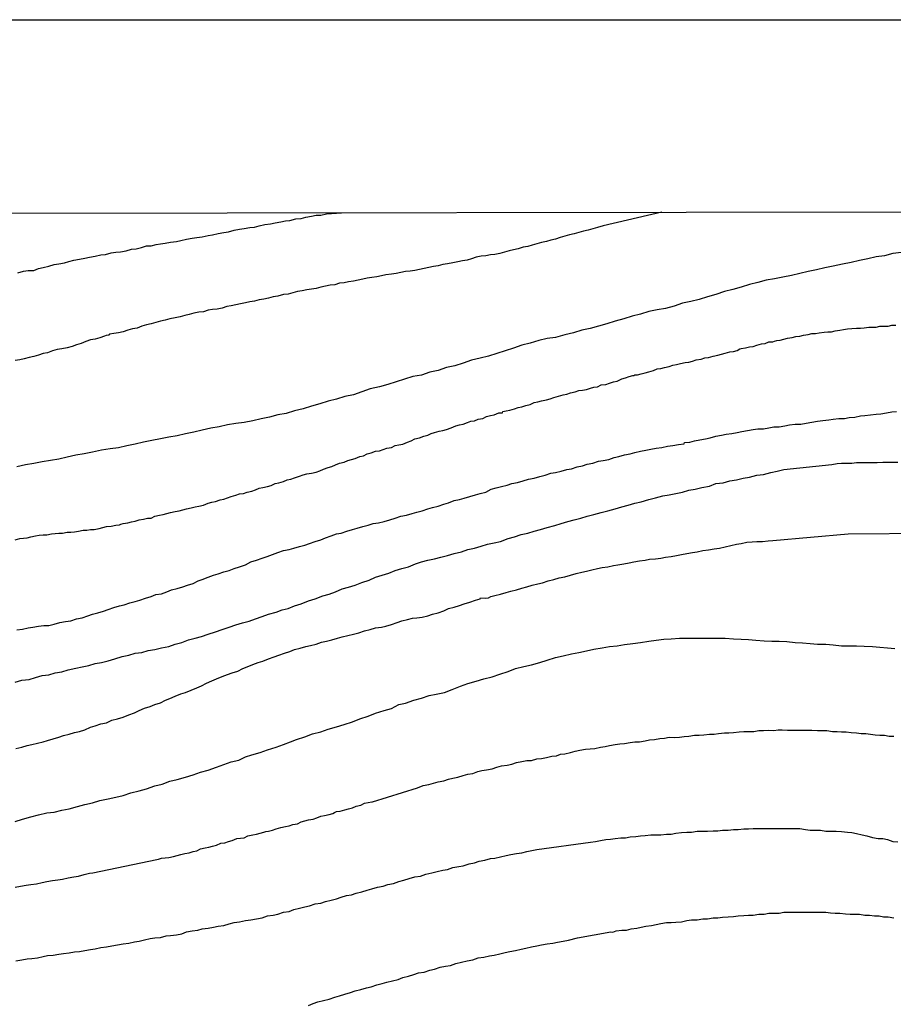
# Model space of a CAD drawing. Units: inches. Extents: x 185559 to 187968, y 1649353 to 1652123.
# Drawn here: x 185665 to 185705, y 1652079 to 1652123 of the extents above; entities that cross this region are included whole.
import ezdxf

# ---------------------------------------------------------------- set-up
doc = ezdxf.new("R2010")
doc.units = ezdxf.units.IN
doc.header["$MEASUREMENT"] = 0
for name, color, linetype in [('IMAGEM', 7, 'Continuous'), ('V-CURVA_DE_NIVEL', 4, 'Continuous'), ('V-CURVA_MESTRA', 1, 'Continuous'), ('X-LIMITE_1000', 7, 'Continuous')]:
    doc.layers.add(name, color=color, linetype=linetype)
picture_1 = doc.add_image_def('image1.jpg', size_in_pixel=(4016, 4620))

msp = doc.modelspace()

# ---------------------------------------------------------------- linework, layer by layer
at = {"layer": 'V-CURVA_DE_NIVEL'}
for points in [[(185694.194, 1652114.712), (185691.52, 1652114.1), (185691.27, 1652114.02), (185691.06, 1652113.96), (185690.84, 1652113.9), (185690.63, 1652113.85), (185690.42, 1652113.79), (185690.21, 1652113.73), (185690, 1652113.68), (185689.78, 1652113.62), (185689.57, 1652113.56), (185689.36, 1652113.49), (185689.15, 1652113.45), (185688.94, 1652113.39), (185688.72, 1652113.33), (185688.51, 1652113.28), (185688.3, 1652113.22), (185688.09, 1652113.16), (185687.88, 1652113.13), (185687.66, 1652113.05), (185687.45, 1652113.01), (185687.24, 1652112.96), (185687.03, 1652112.9), (185686.82, 1652112.84), (185686.6, 1652112.79), (185686.39, 1652112.77), (185686.18, 1652112.73), (185685.97, 1652112.71), (185685.75, 1652112.67), (185685.54, 1652112.6), (185685.33, 1652112.54), (185685.12, 1652112.5), (185684.91, 1652112.45), (185684.69, 1652112.41), (185684.44, 1652112.37), (185684.23, 1652112.33), (185684.02, 1652112.28), (185683.8, 1652112.24), (185683.59, 1652112.2), (185683.38, 1652112.16), (185683.17, 1652112.11), (185682.96, 1652112.07), (185682.74, 1652112.03), (185682.53, 1652112.01), (185682.32, 1652111.97), (185682.11, 1652111.92), (185681.89, 1652111.9), (185681.64, 1652111.86), (185681.43, 1652111.82), (185681.22, 1652111.78), (185681, 1652111.75), (185680.79, 1652111.71), (185680.58, 1652111.67), (185680.37, 1652111.63), (185680.16, 1652111.58), (185679.94, 1652111.54), (185679.73, 1652111.5), (185679.52, 1652111.48), (185679.31, 1652111.41), (185679.1, 1652111.39), (185678.88, 1652111.35), (185678.67, 1652111.31), (185678.46, 1652111.24), (185678.25, 1652111.22), (185678.04, 1652111.18), (185677.82, 1652111.14), (185677.61, 1652111.1), (185677.4, 1652111.05), (185677.19, 1652110.99), (185676.97, 1652110.97), (185676.72, 1652110.9), (185676.51, 1652110.86), (185676.3, 1652110.8), (185676.08, 1652110.76), (185675.87, 1652110.72), (185675.66, 1652110.67), (185675.45, 1652110.63), (185675.24, 1652110.59), (185675.02, 1652110.55), (185674.81, 1652110.5), (185674.6, 1652110.46), (185674.39, 1652110.42), (185674.18, 1652110.35), (185673.96, 1652110.31), (185673.75, 1652110.29), (185673.54, 1652110.25), (185673.33, 1652110.18), (185673.12, 1652110.16), (185672.9, 1652110.12), (185672.69, 1652110.06), (185672.48, 1652110.01), (185672.27, 1652109.95), (185672.05, 1652109.91), (185671.8, 1652109.87), (185671.59, 1652109.8), (185671.38, 1652109.76), (185671.16, 1652109.7), (185670.95, 1652109.63), (185670.74, 1652109.59), (185670.53, 1652109.53), (185670.32, 1652109.44), (185670.32, 1652109.44), (185670.1, 1652109.4), (185669.89, 1652109.34), (185669.68, 1652109.27), (185669.47, 1652109.23), (185669.26, 1652109.19), (185669.06, 1652109.17), (185669.04, 1652109.12), (185669, 1652109.12), (185668.91, 1652109.1), (185668.83, 1652109.08), (185668.62, 1652109), (185668.41, 1652108.93), (185668.19, 1652108.91), (185667.98, 1652108.83), (185667.77, 1652108.74), (185667.56, 1652108.68), (185667.35, 1652108.61), (185667.13, 1652108.55), (185666.88, 1652108.49), (185666.67, 1652108.47), (185666.46, 1652108.4), (185666.24, 1652108.32), (185666.03, 1652108.28), (185665.82, 1652108.21), (185665.61, 1652108.15), (185665.4, 1652108.11), (185665.18, 1652108.04), (185664.97, 1652108), (185664.76, 1652107.96)], [(185664.89, 1652111.95), (185665.14, 1652112.03), (185665.35, 1652112.07), (185665.61, 1652112.07), (185665.82, 1652112.16), (185666.03, 1652112.2), (185666.29, 1652112.26), (185666.54, 1652112.33), (185666.75, 1652112.37), (185667.01, 1652112.41), (185667.2, 1652112.47), (185667.43, 1652112.54), (185667.69, 1652112.58), (185667.94, 1652112.62), (185668.15, 1652112.67), (185668.41, 1652112.71), (185668.66, 1652112.77), (185668.87, 1652112.79), (185669.13, 1652112.86), (185669.34, 1652112.9), (185669.55, 1652112.92), (185669.81, 1652112.96), (185670.06, 1652113.03), (185670.27, 1652113.05), (185670.51, 1652113.11), (185670.74, 1652113.18), (185670.95, 1652113.18), (185671.18, 1652113.24), (185671.38, 1652113.28), (185671.59, 1652113.3), (185671.84, 1652113.35), (185672.1, 1652113.39), (185672.31, 1652113.43), (185672.56, 1652113.49), (185672.82, 1652113.54), (185673.03, 1652113.56), (185673.28, 1652113.6), (185673.54, 1652113.66), (185673.75, 1652113.68), (185674.01, 1652113.75), (185674.26, 1652113.79), (185674.47, 1652113.83), (185674.73, 1652113.9), (185674.98, 1652113.94), (185675.19, 1652113.98), (185675.45, 1652114.02), (185675.66, 1652114.04), (185675.87, 1652114.09), (185676.13, 1652114.15), (185676.38, 1652114.19), (185676.59, 1652114.24), (185676.85, 1652114.28), (185677.06, 1652114.32), (185677.27, 1652114.34), (185677.53, 1652114.41), (185677.78, 1652114.43), (185677.99, 1652114.49), (185678.25, 1652114.53), (185678.46, 1652114.58), (185678.67, 1652114.58), (185678.93, 1652114.64), (185679.62, 1652114.69)], [(185664.76, 1652099.81), (185664.97, 1652099.86), (185665.14, 1652099.88), (185665.31, 1652099.9), (185665.48, 1652099.94), (185665.69, 1652099.98), (185665.86, 1652100.01), (185666.03, 1652100.03), (185666.2, 1652100.03), (185666.41, 1652100.07), (185666.58, 1652100.09), (185666.75, 1652100.11), (185666.92, 1652100.11), (185667.13, 1652100.15), (185667.3, 1652100.15), (185667.47, 1652100.17), (185667.64, 1652100.2), (185667.86, 1652100.24), (185668.03, 1652100.24), (185668.19, 1652100.28), (185668.36, 1652100.28), (185668.58, 1652100.32), (185668.75, 1652100.37), (185668.92, 1652100.41), (185669.13, 1652100.43), (185669.34, 1652100.47), (185669.51, 1652100.49), (185669.57, 1652100.52), (185669.68, 1652100.54), (185669.89, 1652100.58), (185670.06, 1652100.62), (185670.23, 1652100.66), (185670.4, 1652100.71), (185670.61, 1652100.75), (185670.78, 1652100.79), (185670.95, 1652100.79), (185671.12, 1652100.88), (185671.33, 1652100.92), (185671.5, 1652100.96), (185671.67, 1652101), (185671.84, 1652101.04), (185672.05, 1652101.09), (185672.22, 1652101.13), (185672.39, 1652101.17), (185672.56, 1652101.21), (185672.78, 1652101.26), (185672.95, 1652101.3), (185673.12, 1652101.34), (185673.33, 1652101.38), (185673.54, 1652101.47), (185673.71, 1652101.51), (185673.88, 1652101.55), (185674.09, 1652101.62), (185674.26, 1652101.66), (185674.43, 1652101.72), (185674.6, 1652101.77), (185674.81, 1652101.83), (185674.98, 1652101.89), (185675.15, 1652101.91), (185675.32, 1652101.98), (185675.53, 1652102.02), (185675.7, 1652102.08), (185675.87, 1652102.15), (185676.04, 1652102.19), (185676.25, 1652102.23), (185676.42, 1652102.27), (185676.59, 1652102.36), (185676.76, 1652102.4), (185676.97, 1652102.46), (185677.14, 1652102.53), (185677.31, 1652102.57), (185677.48, 1652102.63), (185677.7, 1652102.7), (185677.87, 1652102.76), (185678.04, 1652102.8), (185678.25, 1652102.83), (185678.46, 1652102.89), (185678.63, 1652102.95), (185678.8, 1652103.02), (185679.01, 1652103.1), (185679.18, 1652103.14), (185679.35, 1652103.21), (185679.52, 1652103.29), (185679.73, 1652103.34), (185679.9, 1652103.42), (185680.07, 1652103.46), (185680.24, 1652103.5), (185680.45, 1652103.59), (185680.45, 1652103.59), (185680.62, 1652103.63), (185680.79, 1652103.72), (185680.96, 1652103.76), (185681.17, 1652103.84), (185681.34, 1652103.86), (185681.51, 1652103.91), (185681.68, 1652103.97), (185681.89, 1652104.01), (185682.06, 1652104.1), (185682.23, 1652104.12), (185682.4, 1652104.16), (185682.62, 1652104.25), (185682.79, 1652104.31), (185682.96, 1652104.4), (185683.17, 1652104.44), (185683.36, 1652104.52), (185683.55, 1652104.57), (185683.7, 1652104.65), (185683.85, 1652104.69), (185684.06, 1652104.75), (185684.23, 1652104.78), (185684.4, 1652104.82), (185684.61, 1652104.9), (185684.82, 1652104.99), (185684.99, 1652105.03), (185685.16, 1652105.07), (185685.35, 1652105.14), (185685.5, 1652105.2), (185685.67, 1652105.22), (185685.84, 1652105.29), (185686.05, 1652105.33), (185686.22, 1652105.41), (185686.39, 1652105.46), (185686.56, 1652105.5), (185686.77, 1652105.58), (185686.94, 1652105.58), (185686.96, 1652105.65), (185687.11, 1652105.67), (185687.28, 1652105.71), (185687.49, 1652105.77), (185687.66, 1652105.82), (185687.83, 1652105.86), (185688, 1652105.92), (185688.21, 1652105.96), (185688.38, 1652106.05), (185688.55, 1652106.09), (185688.72, 1652106.13), (185688.94, 1652106.18), (185689.11, 1652106.22), (185689.28, 1652106.28), (185689.49, 1652106.35), (185689.7, 1652106.41), (185689.87, 1652106.43), (185690.04, 1652106.49), (185690.25, 1652106.54), (185690.42, 1652106.6), (185690.59, 1652106.62), (185690.76, 1652106.64), (185690.95, 1652106.71), (185691.1, 1652106.75), (185691.27, 1652106.77), (185691.44, 1652106.86), (185691.65, 1652106.88), (185691.82, 1652106.94), (185691.99, 1652107), (185692.16, 1652107.03), (185692.37, 1652107.13), (185692.54, 1652107.17), (185692.71, 1652107.24), (185692.88, 1652107.28), (185692.94, 1652107.28), (185692.96, 1652107.32), (185693.09, 1652107.32), (185693.26, 1652107.36), (185693.43, 1652107.41), (185693.6, 1652107.45), (185693.81, 1652107.51), (185693.98, 1652107.58), (185694.15, 1652107.6), (185694.32, 1652107.64), (185694.53, 1652107.7), (185694.7, 1652107.75), (185694.87, 1652107.79), (185695.04, 1652107.83), (185695.26, 1652107.87), (185695.43, 1652107.89), (185695.59, 1652107.94), (185695.76, 1652108), (185695.98, 1652108.02), (185696.15, 1652108.09), (185696.32, 1652108.11), (185696.53, 1652108.17), (185696.74, 1652108.21), (185696.91, 1652108.26), (185697.08, 1652108.3), (185697.29, 1652108.36), (185697.46, 1652108.38), (185697.63, 1652108.42), (185697.74, 1652108.49), (185697.8, 1652108.51), (185697.8, 1652108.51), (185698.01, 1652108.55), (185698.18, 1652108.59), (185698.35, 1652108.61), (185698.52, 1652108.66), (185698.73, 1652108.72), (185698.9, 1652108.74), (185699.07, 1652108.81), (185699.24, 1652108.81), (185699.32, 1652108.85), (185699.43, 1652108.87), (185699.58, 1652108.89), (185699.75, 1652108.93), (185699.92, 1652108.98), (185700.13, 1652109.02), (185700.3, 1652109.06), (185700.47, 1652109.08), (185700.64, 1652109.12), (185700.85, 1652109.15), (185701.02, 1652109.19), (185701.19, 1652109.19), (185701.36, 1652109.23), (185701.58, 1652109.25), (185701.75, 1652109.27), (185701.91, 1652109.27), (185702.08, 1652109.32), (185702.3, 1652109.34), (185702.47, 1652109.38), (185702.64, 1652109.4), (185702.85, 1652109.42), (185703.06, 1652109.44), (185703.23, 1652109.44), (185703.4, 1652109.46), (185703.61, 1652109.49), (185703.78, 1652109.49), (185703.95, 1652109.49), (185704.12, 1652109.53), (185704.33, 1652109.53), (185704.5, 1652109.53), (185704.67, 1652109.57), (185704.84, 1652109.57)], [(185664.84, 1652095.7), (185665.1, 1652095.74), (185665.35, 1652095.79), (185665.57, 1652095.83), (185665.82, 1652095.87), (185666.07, 1652095.91), (185666.29, 1652095.91), (185666.54, 1652095.97), (185666.8, 1652096.04), (185667.05, 1652096.08), (185667.3, 1652096.12), (185667.56, 1652096.21), (185667.81, 1652096.25), (185668.07, 1652096.34), (185668.28, 1652096.42), (185668.53, 1652096.48), (185668.79, 1652096.55), (185669, 1652096.63), (185669.26, 1652096.72), (185669.51, 1652096.8), (185669.72, 1652096.85), (185669.98, 1652096.93), (185670.23, 1652096.99), (185670.44, 1652097.06), (185670.7, 1652097.14), (185670.95, 1652097.23), (185671.16, 1652097.31), (185671.42, 1652097.35), (185671.67, 1652097.44), (185671.88, 1652097.52), (185672.14, 1652097.59), (185672.39, 1652097.67), (185672.61, 1652097.74), (185672.86, 1652097.82), (185673.09, 1652097.93), (185673.28, 1652097.99), (185673.54, 1652098.1), (185673.79, 1652098.2), (185674.01, 1652098.25), (185674.26, 1652098.35), (185674.51, 1652098.41), (185674.73, 1652098.5), (185674.98, 1652098.58), (185675.24, 1652098.67), (185675.49, 1652098.8), (185675.74, 1652098.88), (185676, 1652098.97), (185676.23, 1652099.05), (185676.47, 1652099.14), (185676.72, 1652099.22), (185676.97, 1652099.31), (185677.23, 1652099.37), (185677.44, 1652099.43), (185677.7, 1652099.5), (185677.95, 1652099.56), (185678.16, 1652099.64), (185678.42, 1652099.73), (185678.67, 1652099.81), (185678.88, 1652099.9), (185679.14, 1652099.98), (185679.39, 1652100.07), (185679.6, 1652100.11), (185679.86, 1652100.2), (185680.11, 1652100.28), (185680.33, 1652100.34), (185680.58, 1652100.41), (185680.83, 1652100.47), (185681.05, 1652100.54), (185681.3, 1652100.58), (185681.56, 1652100.64), (185681.81, 1652100.71), (185682.06, 1652100.79), (185682.32, 1652100.88), (185682.57, 1652100.92), (185682.83, 1652101), (185683.04, 1652101.06), (185683.29, 1652101.13), (185683.55, 1652101.21), (185683.76, 1652101.28), (185684.02, 1652101.34), (185684.27, 1652101.43), (185684.48, 1652101.49), (185684.74, 1652101.6), (185684.99, 1652101.64), (185685.2, 1652101.7), (185685.46, 1652101.77), (185685.71, 1652101.85), (185685.71, 1652101.85), (185685.92, 1652101.91), (185686.18, 1652101.98), (185686.43, 1652102.11), (185686.65, 1652102.17), (185686.9, 1652102.23), (185687.15, 1652102.29), (185687.37, 1652102.36), (185687.62, 1652102.42), (185687.88, 1652102.49), (185688.13, 1652102.57), (185688.38, 1652102.61), (185688.64, 1652102.68), (185688.89, 1652102.74), (185689.15, 1652102.83), (185689.36, 1652102.87), (185689.61, 1652102.93), (185689.87, 1652103), (185690.08, 1652103.04), (185690.34, 1652103.12), (185690.59, 1652103.17), (185690.8, 1652103.25), (185691.06, 1652103.29), (185691.31, 1652103.38), (185691.52, 1652103.42), (185691.78, 1652103.46), (185692.03, 1652103.55), (185692.24, 1652103.59), (185692.5, 1652103.67), (185692.75, 1652103.72), (185692.97, 1652103.78), (185693.22, 1652103.84), (185693.47, 1652103.89), (185693.69, 1652103.93), (185693.94, 1652103.97), (185694.2, 1652104.01), (185694.45, 1652104.06), (185694.7, 1652104.1), (185694.96, 1652104.14), (185695.21, 1652104.18), (185695.23, 1652104.23), (185695.47, 1652104.25), (185695.68, 1652104.31), (185695.93, 1652104.35), (185696.19, 1652104.4), (185696.4, 1652104.44), (185696.66, 1652104.52), (185696.91, 1652104.57), (185697.12, 1652104.61), (185697.38, 1652104.65), (185697.63, 1652104.69), (185697.84, 1652104.73), (185698.1, 1652104.78), (185698.35, 1652104.82), (185698.56, 1652104.86), (185698.82, 1652104.86), (185699.07, 1652104.9), (185699.29, 1652104.95), (185699.54, 1652104.95), (185699.79, 1652104.99), (185700.01, 1652105.03), (185700.26, 1652105.07), (185700.52, 1652105.07), (185700.77, 1652105.12), (185701.02, 1652105.16), (185701.28, 1652105.2), (185701.53, 1652105.24), (185701.79, 1652105.26), (185702, 1652105.29), (185702.25, 1652105.33), (185702.51, 1652105.33), (185702.72, 1652105.37), (185702.98, 1652105.39), (185703.23, 1652105.44), (185703.44, 1652105.46), (185703.7, 1652105.5), (185703.95, 1652105.52), (185704.16, 1652105.54), (185704.42, 1652105.58), (185704.67, 1652105.63), (185704.88, 1652105.65)], [(185664.76, 1652093.33), (185665.06, 1652093.41), (185665.4, 1652093.45), (185665.69, 1652093.54), (185665.99, 1652093.62), (185666.29, 1652093.66), (185666.58, 1652093.75), (185666.88, 1652093.79), (185667.18, 1652093.88), (185667.52, 1652093.96), (185667.81, 1652094.02), (185668.11, 1652094.09), (185668.41, 1652094.17), (185668.7, 1652094.22), (185669, 1652094.3), (185669.3, 1652094.39), (185669.64, 1652094.49), (185669.93, 1652094.56), (185670.23, 1652094.64), (185670.53, 1652094.68), (185670.82, 1652094.77), (185671.12, 1652094.81), (185671.42, 1652094.89), (185671.76, 1652094.94), (185672.05, 1652095.06), (185672.35, 1652095.13), (185672.65, 1652095.25), (185672.95, 1652095.32), (185673.24, 1652095.4), (185673.54, 1652095.51), (185673.88, 1652095.62), (185674.18, 1652095.72), (185674.51, 1652095.83), (185674.81, 1652095.93), (185675.11, 1652096.02), (185675.41, 1652096.1), (185675.7, 1652096.21), (185676, 1652096.31), (185676.3, 1652096.42), (185676.64, 1652096.51), (185676.91, 1652096.61), (185677.19, 1652096.68), (185677.48, 1652096.8), (185677.78, 1652096.89), (185678.12, 1652097.02), (185678.42, 1652097.12), (185678.76, 1652097.25), (185679.05, 1652097.33), (185679.35, 1652097.44), (185679.65, 1652097.57), (185679.94, 1652097.65), (185680.24, 1652097.74), (185680.54, 1652097.86), (185680.88, 1652097.97), (185681.17, 1652098.1), (185681.47, 1652098.2), (185681.77, 1652098.29), (185681.77, 1652098.29), (185682.06, 1652098.41), (185682.36, 1652098.5), (185682.66, 1652098.58), (185682.98, 1652098.71), (185683.25, 1652098.8), (185683.55, 1652098.88), (185683.85, 1652098.94), (185684.14, 1652099.01), (185684.44, 1652099.09), (185684.74, 1652099.18), (185685.08, 1652099.26), (185685.37, 1652099.37), (185685.67, 1652099.43), (185685.97, 1652099.52), (185686.26, 1652099.6), (185686.56, 1652099.66), (185686.86, 1652099.73), (185687.2, 1652099.86), (185687.49, 1652099.94), (185687.79, 1652100.05), (185688.09, 1652100.11), (185688.38, 1652100.2), (185688.68, 1652100.28), (185688.98, 1652100.37), (185689.32, 1652100.45), (185689.61, 1652100.54), (185689.91, 1652100.64), (185690.21, 1652100.71), (185690.51, 1652100.79), (185690.8, 1652100.88), (185691.1, 1652100.96), (185691.44, 1652101.04), (185691.74, 1652101.13), (185692.07, 1652101.21), (185692.37, 1652101.3), (185692.67, 1652101.38), (185692.97, 1652101.47), (185693.26, 1652101.53), (185693.6, 1652101.64), (185693.9, 1652101.72), (185694.24, 1652101.81), (185694.53, 1652101.85), (185694.83, 1652101.91), (185695.13, 1652101.98), (185695.43, 1652102.06), (185695.72, 1652102.11), (185696.02, 1652102.19), (185696.36, 1652102.25), (185696.66, 1652102.36), (185696.99, 1652102.4), (185697.29, 1652102.49), (185697.59, 1652102.53), (185697.89, 1652102.61), (185698.18, 1652102.66), (185698.52, 1652102.74), (185698.82, 1652102.78), (185699.16, 1652102.87), (185699.45, 1652102.93), (185699.75, 1652103), (185701.94, 1652103.23), (185702.17, 1652103.27), (185702.38, 1652103.29), (185702.59, 1652103.29), (185702.85, 1652103.29), (185703.06, 1652103.32), (185703.27, 1652103.32), (185703.53, 1652103.32), (185703.78, 1652103.32), (185703.99, 1652103.32), (185704.25, 1652103.34), (185704.46, 1652103.34), (185704.67, 1652103.34), (185704.93, 1652103.34)], [(185664.8, 1652090.31), (185665.06, 1652090.36), (185665.31, 1652090.44), (185665.52, 1652090.48), (185665.78, 1652090.55), (185666.03, 1652090.61), (185666.24, 1652090.67), (185666.5, 1652090.74), (185666.75, 1652090.82), (185666.96, 1652090.89), (185667.22, 1652090.95), (185667.47, 1652091.03), (185667.69, 1652091.08), (185667.94, 1652091.16), (185668.19, 1652091.27), (185668.41, 1652091.33), (185668.66, 1652091.42), (185668.92, 1652091.48), (185669.17, 1652091.59), (185669.42, 1652091.65), (185669.68, 1652091.73), (185669.93, 1652091.84), (185670.19, 1652091.93), (185670.4, 1652092.03), (185670.65, 1652092.14), (185670.91, 1652092.22), (185671.12, 1652092.31), (185671.38, 1652092.39), (185671.61, 1652092.5), (185671.8, 1652092.58), (185672.05, 1652092.69), (185672.31, 1652092.79), (185672.52, 1652092.86), (185672.78, 1652092.96), (185673.03, 1652093.07), (185673.24, 1652093.16), (185673.47, 1652093.28), (185673.71, 1652093.39), (185673.92, 1652093.47), (185674.18, 1652093.58), (185674.43, 1652093.68), (185674.64, 1652093.75), (185674.9, 1652093.83), (185675.13, 1652093.94), (185675.32, 1652094.02), (185675.58, 1652094.13), (185675.83, 1652094.22), (185676.04, 1652094.28), (185676.04, 1652094.28), (185676.3, 1652094.39), (185676.55, 1652094.47), (185676.76, 1652094.56), (185677.02, 1652094.64), (185677.27, 1652094.72), (185677.48, 1652094.81), (185677.74, 1652094.87), (185677.99, 1652094.94), (185678.2, 1652095), (185678.46, 1652095.06), (185678.71, 1652095.15), (185678.93, 1652095.19), (185679.18, 1652095.25), (185679.43, 1652095.32), (185679.65, 1652095.38), (185679.9, 1652095.45), (185680.16, 1652095.51), (185680.41, 1652095.57), (185680.66, 1652095.66), (185680.92, 1652095.72), (185681.17, 1652095.79), (185681.43, 1652095.83), (185681.64, 1652095.87), (185681.89, 1652095.95), (185682.15, 1652096.04), (185682.36, 1652096.12), (185682.62, 1652096.17), (185682.85, 1652096.23), (185683.04, 1652096.25), (185683.29, 1652096.29), (185683.55, 1652096.34), (185683.76, 1652096.42), (185684.02, 1652096.48), (185684.27, 1652096.57), (185684.48, 1652096.68), (185684.74, 1652096.74), (185684.99, 1652096.82), (185685.2, 1652096.89), (185685.46, 1652096.97), (185685.71, 1652097.06), (185685.92, 1652097.12), (185685.94, 1652097.16), (185686.18, 1652097.14), (185686.3, 1652097.16), (185686.41, 1652097.23), (185686.6, 1652097.27), (185686.86, 1652097.33), (185687.11, 1652097.4), (185687.32, 1652097.46), (185687.58, 1652097.52), (185687.83, 1652097.61), (185688.05, 1652097.67), (185688.3, 1652097.74), (185688.55, 1652097.8), (185688.77, 1652097.84), (185689.02, 1652097.93), (185689.28, 1652097.99), (185689.53, 1652098.08), (185689.78, 1652098.12), (185690.04, 1652098.2), (185690.29, 1652098.27), (185690.55, 1652098.33), (185690.76, 1652098.37), (185691.01, 1652098.43), (185691.27, 1652098.5), (185691.48, 1652098.54), (185691.74, 1652098.58), (185691.99, 1652098.63), (185692.2, 1652098.67), (185692.46, 1652098.71), (185692.71, 1652098.75), (185692.92, 1652098.8), (185693.18, 1652098.84), (185693.43, 1652098.88), (185693.64, 1652098.92), (185693.9, 1652098.94), (185694.15, 1652098.97), (185694.36, 1652099.01), (185694.62, 1652099.05), (185694.87, 1652099.09), (185695.09, 1652099.14), (185695.34, 1652099.18), (185695.59, 1652099.22), (185695.81, 1652099.26), (185696.06, 1652099.31), (185696.32, 1652099.35), (185696.57, 1652099.39), (185696.82, 1652099.43), (185697.08, 1652099.48), (185697.33, 1652099.54), (185697.59, 1652099.6), (185697.8, 1652099.64), (185698.06, 1652099.69), (185698.31, 1652099.71), (185698.52, 1652099.73), (185698.78, 1652099.73), (185699.03, 1652099.75), (185699.24, 1652099.77), (185702.68, 1652100.07), (185706.43, 1652100.11)], [(185664.76, 1652083.99), (185665.01, 1652084.04), (185665.27, 1652084.08), (185665.48, 1652084.12), (185665.73, 1652084.14), (185665.99, 1652084.21), (185666.2, 1652084.25), (185666.46, 1652084.29), (185666.71, 1652084.33), (185666.92, 1652084.36), (185667.18, 1652084.42), (185667.43, 1652084.46), (185667.64, 1652084.5), (185667.9, 1652084.57), (185668.15, 1652084.63), (185668.3, 1652084.65), (185671.21, 1652085.25), (185671.29, 1652085.27), (185671.42, 1652085.31), (185671.59, 1652085.33), (185671.76, 1652085.35), (185671.97, 1652085.39), (185672.14, 1652085.44), (185672.31, 1652085.48), (185672.48, 1652085.52), (185672.69, 1652085.56), (185672.86, 1652085.61), (185673.03, 1652085.65), (185673.2, 1652085.73), (185673.41, 1652085.78), (185673.58, 1652085.82), (185673.75, 1652085.86), (185673.92, 1652085.9), (185674.13, 1652085.99), (185674.3, 1652086.01), (185674.47, 1652086.07), (185674.64, 1652086.11), (185674.85, 1652086.2), (185675.02, 1652086.22), (185675.19, 1652086.24), (185675.36, 1652086.33), (185675.58, 1652086.37), (185675.74, 1652086.41), (185675.91, 1652086.45), (185676.08, 1652086.5), (185676.17, 1652086.52), (185676.3, 1652086.54), (185676.47, 1652086.58), (185676.64, 1652086.65), (185676.85, 1652086.71), (185677.06, 1652086.75), (185677.23, 1652086.79), (185677.4, 1652086.84), (185677.61, 1652086.88), (185677.78, 1652086.96), (185677.95, 1652087.01), (185678.12, 1652087.05), (185678.33, 1652087.09), (185678.5, 1652087.15), (185678.67, 1652087.22), (185678.84, 1652087.26), (185679.05, 1652087.3), (185679.22, 1652087.34), (185679.3, 1652087.39), (185679.39, 1652087.43), (185679.56, 1652087.45), (185679.77, 1652087.51), (185679.94, 1652087.56), (185680.11, 1652087.6), (185680.28, 1652087.68), (185680.5, 1652087.73), (185680.66, 1652087.81), (185680.83, 1652087.85), (185681, 1652087.88), (185681.02, 1652087.88), (185683.08, 1652088.51), (185683.34, 1652088.62), (185683.59, 1652088.66), (185683.8, 1652088.72), (185684.02, 1652088.79), (185684.27, 1652088.83), (185684.48, 1652088.91), (185684.69, 1652088.96), (185684.91, 1652089), (185685.16, 1652089.08), (185685.37, 1652089.13), (185685.59, 1652089.17), (185685.82, 1652089.25), (185686.01, 1652089.3), (185686.22, 1652089.34), (185686.48, 1652089.38), (185686.69, 1652089.45), (185686.9, 1652089.51), (185687.15, 1652089.55), (185687.37, 1652089.59), (185687.58, 1652089.66), (185687.58, 1652089.66), (185687.83, 1652089.72), (185688.05, 1652089.76), (185688.26, 1652089.76), (185688.51, 1652089.83), (185688.72, 1652089.85), (185688.94, 1652089.89), (185689.19, 1652089.95), (185689.4, 1652089.97), (185689.59, 1652090.04), (185689.78, 1652090.06), (185690.04, 1652090.12), (185690.25, 1652090.19), (185690.46, 1652090.23), (185690.72, 1652090.27), (185690.93, 1652090.29), (185691.14, 1652090.31), (185691.4, 1652090.36), (185691.61, 1652090.4), (185691.82, 1652090.44), (185692.07, 1652090.48), (185692.29, 1652090.51), (185692.5, 1652090.53), (185692.75, 1652090.57), (185692.97, 1652090.61), (185693.18, 1652090.61), (185693.43, 1652090.65), (185693.64, 1652090.7), (185693.86, 1652090.72), (185694.11, 1652090.76), (185694.32, 1652090.78), (185694.53, 1652090.82), (185694.75, 1652090.8), (185695, 1652090.82), (185695.21, 1652090.85), (185695.43, 1652090.87), (185695.68, 1652090.91), (185695.89, 1652090.91), (185696.1, 1652090.93), (185696.36, 1652090.95), (185696.57, 1652090.95), (185696.78, 1652090.99), (185697.04, 1652091.01), (185697.25, 1652091.01), (185697.46, 1652091.03), (185697.72, 1652091.06), (185697.93, 1652091.08), (185698.14, 1652091.08), (185698.39, 1652091.08), (185698.61, 1652091.12), (185698.82, 1652091.12), (185699.07, 1652091.14), (185699.29, 1652091.12), (185699.49, 1652091.16), (185699.67, 1652091.16), (185699.92, 1652091.14), (185700.13, 1652091.14), (185700.35, 1652091.14), (185700.6, 1652091.14), (185700.81, 1652091.14), (185701.02, 1652091.14), (185701.28, 1652091.12), (185701.49, 1652091.12), (185701.7, 1652091.12), (185701.96, 1652091.08), (185702.17, 1652091.08), (185702.38, 1652091.06), (185702.59, 1652091.06), (185702.81, 1652091.03), (185703.06, 1652091.01), (185703.27, 1652090.99), (185703.48, 1652090.99), (185703.7, 1652090.95), (185703.91, 1652090.93), (185704.12, 1652090.91), (185704.33, 1652090.91), (185704.54, 1652090.87), (185704.76, 1652090.87)], [(185688.5, 1652085.7), (185690.95, 1652086.04), (185691.18, 1652086.07), (185691.4, 1652086.11), (185691.65, 1652086.16), (185691.86, 1652086.18), (185692.07, 1652086.2), (185692.33, 1652086.24), (185692.54, 1652086.24), (185692.75, 1652086.28), (185693.01, 1652086.3), (185693.22, 1652086.33), (185693.43, 1652086.35), (185693.69, 1652086.37), (185693.94, 1652086.37), (185694.15, 1652086.37), (185694.41, 1652086.41), (185694.62, 1652086.41), (185694.83, 1652086.45), (185695.09, 1652086.48), (185695.34, 1652086.5), (185695.55, 1652086.5), (185695.81, 1652086.54), (185696.06, 1652086.54), (185696.27, 1652086.54), (185696.53, 1652086.56), (185696.74, 1652086.56), (185696.95, 1652086.58), (185697.21, 1652086.58), (185697.46, 1652086.62), (185697.67, 1652086.62), (185697.93, 1652086.65), (185698.14, 1652086.65), (185698.35, 1652086.67), (185698.61, 1652086.67), (185698.86, 1652086.67), (185699.07, 1652086.67), (185699.33, 1652086.67), (185699.54, 1652086.67), (185699.75, 1652086.67), (185700.01, 1652086.67), (185700.26, 1652086.67), (185700.47, 1652086.67), (185700.73, 1652086.62), (185700.94, 1652086.58), (185701.19, 1652086.58), (185701.41, 1652086.58), (185701.66, 1652086.54), (185701.91, 1652086.54), (185702.13, 1652086.54), (185702.38, 1652086.52), (185702.64, 1652086.5), (185702.85, 1652086.48), (185703.06, 1652086.43), (185703.31, 1652086.37), (185703.53, 1652086.33), (185703.78, 1652086.26), (185704.04, 1652086.2), (185704.25, 1652086.2), (185704.46, 1652086.16), (185704.71, 1652086.07), (185704.93, 1652086.05)], [(185664.8, 1652080.64), (185665.06, 1652080.69), (185665.31, 1652080.73), (185665.52, 1652080.75), (185665.78, 1652080.77), (185666.03, 1652080.83), (185666.24, 1652080.88), (185666.5, 1652080.9), (185666.75, 1652080.94), (185666.96, 1652080.98), (185667.22, 1652081), (185667.47, 1652081.05), (185667.69, 1652081.07), (185667.94, 1652081.11), (185668.19, 1652081.15), (185668.41, 1652081.19), (185668.66, 1652081.24), (185668.92, 1652081.28), (185669.17, 1652081.32), (185669.42, 1652081.36), (185669.68, 1652081.41), (185669.93, 1652081.45), (185670.19, 1652081.51), (185670.4, 1652081.53), (185670.65, 1652081.6), (185670.91, 1652081.66), (185671.12, 1652081.68), (185671.38, 1652081.7), (185671.63, 1652081.77), (185671.84, 1652081.79), (185672.1, 1652081.83), (185672.35, 1652081.87), (185672.56, 1652081.96), (185672.82, 1652082), (185673.07, 1652082.04), (185673.28, 1652082.09), (185673.54, 1652082.13), (185673.79, 1652082.17), (185674.01, 1652082.21), (185674.26, 1652082.25), (185674.51, 1652082.32), (185674.73, 1652082.38), (185674.98, 1652082.42), (185675.24, 1652082.47), (185675.49, 1652082.51), (185675.74, 1652082.55), (185675.74, 1652082.55), (185676, 1652082.59), (185676.25, 1652082.68), (185676.51, 1652082.72), (185676.72, 1652082.76), (185676.97, 1652082.85), (185677.23, 1652082.89), (185677.44, 1652082.98), (185677.7, 1652083.04), (185677.95, 1652083.1), (185678.16, 1652083.15), (185678.42, 1652083.23), (185678.67, 1652083.27), (185678.88, 1652083.34), (185679.14, 1652083.4), (185679.39, 1652083.46), (185679.6, 1652083.53), (185679.84, 1652083.61), (185680.07, 1652083.65), (185680.28, 1652083.72), (185680.54, 1652083.78), (185680.79, 1652083.85), (185681, 1652083.91), (185681.26, 1652083.99), (185681.51, 1652084.04), (185681.73, 1652084.12), (185681.98, 1652084.16), (185682.23, 1652084.25), (185682.45, 1652084.31), (185682.7, 1652084.38), (185682.96, 1652084.46), (185683.21, 1652084.5), (185683.46, 1652084.59), (185683.72, 1652084.65), (185683.97, 1652084.71), (185684.23, 1652084.76), (185684.44, 1652084.8), (185684.69, 1652084.88), (185684.95, 1652084.93), (185685.16, 1652084.97), (185685.42, 1652085.05), (185685.67, 1652085.1), (185685.88, 1652085.18), (185686.14, 1652085.22), (185686.39, 1652085.29), (185686.6, 1652085.31), (185686.86, 1652085.37), (185687.11, 1652085.44), (185687.32, 1652085.48), (185687.58, 1652085.52), (185687.83, 1652085.56), (185688.05, 1652085.61), (185688.5, 1652085.7)], [(185690.35, 1652081.69), (185691.87, 1652081.96), (185691.96, 1652081.94), (185692.12, 1652082), (185692.37, 1652082.04), (185692.58, 1652082.04), (185692.8, 1652082.09), (185693.05, 1652082.13), (185693.26, 1652082.17), (185693.47, 1652082.21), (185693.73, 1652082.25), (185693.94, 1652082.3), (185694.15, 1652082.34), (185694.41, 1652082.38), (185694.62, 1652082.38), (185694.83, 1652082.4), (185695.09, 1652082.42), (185695.34, 1652082.47), (185695.55, 1652082.51), (185695.81, 1652082.51), (185696.06, 1652082.55), (185696.27, 1652082.55), (185696.53, 1652082.59), (185696.74, 1652082.59), (185696.95, 1652082.62), (185697.21, 1652082.64), (185697.46, 1652082.66), (185697.67, 1652082.68), (185697.93, 1652082.7), (185698.14, 1652082.72), (185698.35, 1652082.72), (185698.61, 1652082.76), (185698.86, 1652082.76), (185699.07, 1652082.81), (185699.33, 1652082.81), (185699.54, 1652082.81), (185699.75, 1652082.85), (185700.01, 1652082.85), (185700.26, 1652082.85), (185700.47, 1652082.85), (185700.73, 1652082.85), (185700.94, 1652082.85), (185701.15, 1652082.85), (185701.41, 1652082.85), (185701.66, 1652082.85), (185701.87, 1652082.83), (185702.08, 1652082.81), (185702.3, 1652082.81), (185702.55, 1652082.78), (185702.76, 1652082.76), (185702.98, 1652082.76), (185703.19, 1652082.76), (185703.44, 1652082.72), (185703.65, 1652082.72), (185703.87, 1652082.68), (185704.08, 1652082.68), (185704.29, 1652082.64), (185704.5, 1652082.64), (185704.76, 1652082.59)], [(185678.12, 1652078.61), (185678.33, 1652078.69), (185678.54, 1652078.78), (185678.8, 1652078.84), (185679.05, 1652078.9), (185679.31, 1652078.99), (185679.52, 1652079.05), (185679.77, 1652079.12), (185680.03, 1652079.2), (185680.24, 1652079.27), (185680.5, 1652079.33), (185680.75, 1652079.41), (185680.96, 1652079.46), (185681.22, 1652079.54), (185681.47, 1652079.6), (185681.68, 1652079.67), (185681.94, 1652079.73), (185682.19, 1652079.79), (185682.4, 1652079.88), (185682.66, 1652079.94), (185682.91, 1652080.01), (185683.12, 1652080.09), (185683.38, 1652080.13), (185683.63, 1652080.22), (185683.85, 1652080.26), (185684.1, 1652080.35), (185684.35, 1652080.39), (185684.57, 1652080.43), (185684.82, 1652080.52), (185685.08, 1652080.58), (185685.33, 1652080.64), (185685.59, 1652080.69), (185685.84, 1652080.77), (185686.09, 1652080.81), (185686.35, 1652080.86), (185686.56, 1652080.9), (185686.82, 1652080.96), (185687.07, 1652081.02), (185687.07, 1652081.02), (185687.28, 1652081.07), (185687.54, 1652081.11), (185687.79, 1652081.17), (185688, 1652081.21), (185688.26, 1652081.28), (185688.51, 1652081.32), (185688.72, 1652081.36), (185688.98, 1652081.41), (185689.23, 1652081.45), (185689.44, 1652081.49), (185689.7, 1652081.53), (185689.95, 1652081.58), (185690.35, 1652081.69)]]:
    msp.add_lwpolyline(points, dxfattribs=at)
at = {"layer": 'V-CURVA_MESTRA'}
for points in [[(185705.1, 1652112.88), (185704.71, 1652112.84), (185704.33, 1652112.73), (185703.95, 1652112.69), (185703.57, 1652112.6), (185703.19, 1652112.52), (185702.81, 1652112.43), (185702.42, 1652112.35), (185702, 1652112.26), (185701.62, 1652112.18), (185701.24, 1652112.09), (185700.85, 1652112.01), (185700.47, 1652111.92), (185700.09, 1652111.84), (185699.71, 1652111.76), (185699.33, 1652111.69), (185698.95, 1652111.63), (185698.56, 1652111.52), (185698.18, 1652111.42), (185698.18, 1652111.42), (185697.8, 1652111.31), (185697.42, 1652111.2), (185697.04, 1652111.1), (185696.66, 1652110.97), (185696.27, 1652110.86), (185695.89, 1652110.74), (185695.51, 1652110.65), (185695.13, 1652110.57), (185694.75, 1652110.44), (185694.36, 1652110.33), (185693.98, 1652110.27), (185693.6, 1652110.19), (185693.22, 1652110.08), (185692.84, 1652109.99), (185692.46, 1652109.87), (185692.07, 1652109.76), (185691.69, 1652109.63), (185691.31, 1652109.53), (185690.93, 1652109.42), (185690.55, 1652109.34), (185690.17, 1652109.23), (185689.78, 1652109.13), (185689.36, 1652109.02), (185688.98, 1652108.96), (185688.6, 1652108.87), (185688.21, 1652108.76), (185687.83, 1652108.66), (185687.45, 1652108.53), (185687.07, 1652108.4), (185686.69, 1652108.28), (185686.31, 1652108.17), (185685.92, 1652108.07), (185685.54, 1652107.98), (185685.16, 1652107.85), (185684.78, 1652107.73), (185684.4, 1652107.64), (185684.02, 1652107.51), (185683.63, 1652107.43), (185683.25, 1652107.3), (185682.87, 1652107.24), (185682.49, 1652107.11), (185682.11, 1652107), (185681.73, 1652106.88), (185681.34, 1652106.77), (185680.92, 1652106.67), (185680.54, 1652106.54), (185680.16, 1652106.41), (185679.77, 1652106.33), (185679.39, 1652106.2), (185679.01, 1652106.11), (185678.63, 1652105.99), (185678.25, 1652105.88), (185677.87, 1652105.77), (185677.48, 1652105.67), (185677.1, 1652105.56), (185676.72, 1652105.5), (185676.34, 1652105.39), (185675.96, 1652105.31), (185675.58, 1652105.22), (185675.19, 1652105.14), (185674.81, 1652105.1), (185674.43, 1652105.03), (185674.05, 1652104.95), (185673.67, 1652104.88), (185673.28, 1652104.8), (185672.9, 1652104.71), (185672.52, 1652104.63), (185672.14, 1652104.54), (185671.76, 1652104.48), (185671.38, 1652104.4), (185670.99, 1652104.33), (185670.61, 1652104.25), (185670.23, 1652104.16), (185669.85, 1652104.08), (185669.47, 1652103.99), (185669.09, 1652103.95), (185668.7, 1652103.89), (185668.28, 1652103.8), (185667.9, 1652103.72), (185667.52, 1652103.65), (185667.13, 1652103.57), (185666.75, 1652103.48), (185666.37, 1652103.42), (185665.99, 1652103.36), (185665.61, 1652103.27), (185665.23, 1652103.21), (185664.84, 1652103.12)], [(185664.76, 1652086.98), (185665.1, 1652087.09), (185665.48, 1652087.2), (185665.82, 1652087.28), (185666.2, 1652087.37), (185666.54, 1652087.41), (185666.88, 1652087.49), (185667.22, 1652087.56), (185667.6, 1652087.66), (185667.94, 1652087.75), (185668.28, 1652087.83), (185668.62, 1652087.94), (185669, 1652088.02), (185669.34, 1652088.09), (185669.68, 1652088.17), (185670.02, 1652088.28), (185670.4, 1652088.38), (185670.74, 1652088.47), (185671.12, 1652088.6), (185671.46, 1652088.68), (185671.8, 1652088.81), (185672.14, 1652088.89), (185672.52, 1652089), (185672.86, 1652089.11), (185673.2, 1652089.23), (185673.54, 1652089.32), (185673.92, 1652089.45), (185674.26, 1652089.57), (185674.6, 1652089.7), (185674.94, 1652089.78), (185675.25, 1652089.93), (185675.53, 1652090.02), (185675.91, 1652090.12), (185676.25, 1652090.25), (185676.64, 1652090.36), (185676.97, 1652090.48), (185677.29, 1652090.61), (185677.57, 1652090.72), (185677.95, 1652090.84), (185678.29, 1652090.97), (185678.67, 1652091.06), (185679.01, 1652091.18), (185679.39, 1652091.29), (185679.73, 1652091.4), (185680.11, 1652091.52), (185680.45, 1652091.65), (185680.83, 1652091.78), (185681.17, 1652091.91), (185681.56, 1652092.03), (185681.89, 1652092.12), (185682.23, 1652092.31), (185682.53, 1652092.37), (185682.91, 1652092.5), (185683.25, 1652092.6), (185683.61, 1652092.71), (185683.61, 1652092.71), (185683.93, 1652092.77), (185684.31, 1652092.86), (185684.65, 1652092.99), (185685.03, 1652093.14), (185685.37, 1652093.26), (185685.75, 1652093.37), (185686.09, 1652093.47), (185686.48, 1652093.56), (185686.82, 1652093.69), (185687.2, 1652093.81), (185687.54, 1652093.94), (185687.92, 1652094.03), (185688.26, 1652094.11), (185688.64, 1652094.22), (185688.98, 1652094.32), (185689.36, 1652094.45), (185689.7, 1652094.53), (185690.08, 1652094.62), (185690.42, 1652094.68), (185690.76, 1652094.75), (185691.1, 1652094.83), (185691.48, 1652094.89), (185691.82, 1652094.94), (185692.16, 1652094.98), (185692.5, 1652095.04), (185692.88, 1652095.09), (185693.22, 1652095.13), (185693.6, 1652095.19), (185693.94, 1652095.23), (185694.28, 1652095.28), (185694.62, 1652095.3), (185695, 1652095.32), (185695.34, 1652095.32), (185695.68, 1652095.32), (185696.02, 1652095.32), (185696.36, 1652095.32), (185696.74, 1652095.32), (185697.08, 1652095.32), (185697.46, 1652095.3), (185697.8, 1652095.28), (185698.14, 1652095.26), (185698.48, 1652095.23), (185698.86, 1652095.21), (185699.2, 1652095.19), (185699.54, 1652095.19), (185699.88, 1652095.17), (185700.26, 1652095.13), (185700.6, 1652095.11), (185700.94, 1652095.09), (185701.28, 1652095.06), (185701.66, 1652095.06), (185702, 1652095.02), (185702.38, 1652094.98), (185702.72, 1652094.98), (185703.06, 1652094.98), (185703.4, 1652094.96), (185703.78, 1652094.94), (185704.12, 1652094.92), (185704.46, 1652094.89), (185704.8, 1652094.85)]]:
    msp.add_lwpolyline(points, dxfattribs=at)
at = {"layer": 'X-LIMITE_1000', "linetype": 'Continuous'}
msp.add_lwpolyline([(185562.84, 1652114.54), (186044.08, 1652115.17), (186044.79, 1651560.87), (185563.58, 1651560.25), (185562.84, 1652114.54)], dxfattribs=at)

# ---------------------------------------------------------------- referenced raster images: frames only (the image files are external)
at = {"layer": 'IMAGEM'}
image = msp.add_image(picture_1, insert=(185559.32, 1649352.631), size_in_units=(2408.599, 2770.849), dxfattribs=at)
image.dxf.flags = 7

doc.saveas('drawing.dxf')
